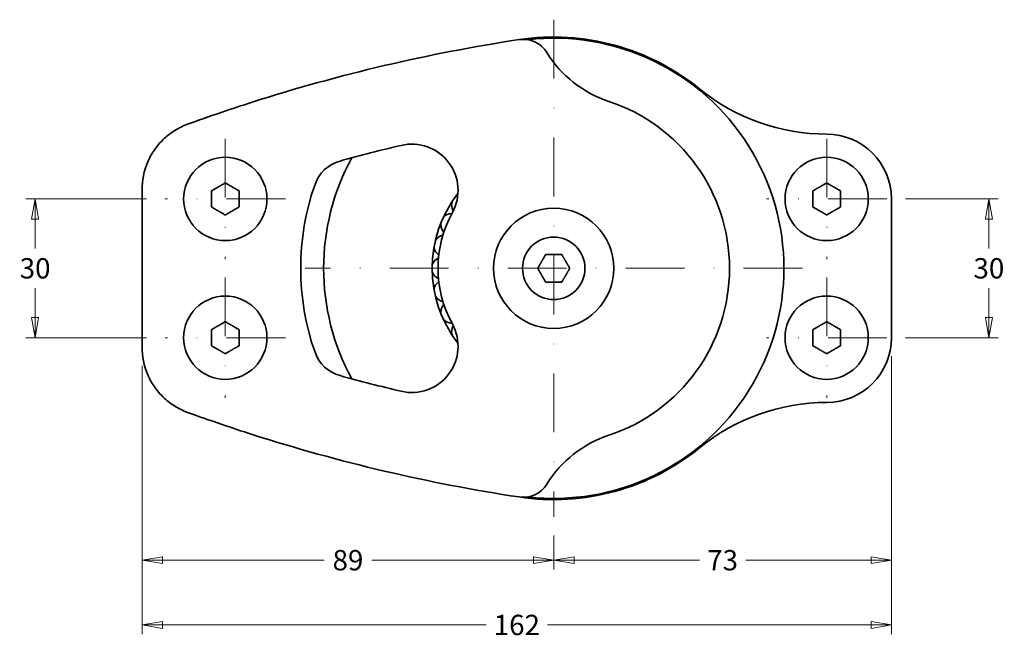
# Model space of a CAD drawing. Units: millimetres. Extents: x 60 to 548, y 59 to 393.
# Drawn here: x 66 to 279, y 59 to 193 of the extents above; entities that cross this region are included whole.
import ezdxf

# ---------------------------------------------------------------- set-up
doc = ezdxf.new("R2010")
doc.units = ezdxf.units.MM
doc.header["$LTSCALE"] = 2
doc.linetypes.add('DASHDOT2', pattern=[12.7, 6.35, -3.175, 0, -3.175])
for name, color, linetype, lineweight in [("Linea d'asse", 136, 'DASHDOT2', 18), ('Quota', 5, 'Continuous', 13), ('Visibile', 7, 'Continuous', 35)]:
    doc.layers.add(name, color=color, linetype=linetype, lineweight=lineweight)
doc.styles.add('Quota', font='Futura_Book_BT.ttf')
doc.dimstyles.new('Antal', dxfattribs={"dimscale": 2, "dimtxt": 2.2, "dimasz": 2.2, "dimexe": 1, "dimexo": 2, "dimgap": 1, "dimtad": 0, "dimtih": 1, "dimtoh": 1, "dimdec": 3, "dimrnd": 1e-08, "dimtxsty": 'Quota', "dimblk": 'Filled-1', "dimcen": 0.09, "dimdle": 8, "dimclrd": 256, "dimclre": 256, "dimclrt": 256, "dimazin": 2, "dimtfac": 0.772727, "dimtmove": 0, "dimatfit": 3, "dimldrblk": 'Filled-1', "dimfxl": 0, "dimtolj": 1, "dimlwd": -1, "dimlwe": -1, "dimarcsym": 0})

# ---------------------------------------------------------------- blocks, each defined once
blk = doc.blocks.new('Filled-1')
at = {"color": 0}
for p, q in [((0, 0), (-1, 0.17)), ((-1, 0.17), (-1, -0.17)), ((-1, 0), (0, 0)), ((-1, -0.17), (0, 0))]:
    blk.add_line(p, q, dxfattribs=at)
at = {"color": 0, "flags": 128}
blk.add_lwpolyline([(-1, -0.17), (0, 0)], dxfattribs=at)
at = {"color": 0}
blk.add_solid([(-1, -0.17), (0, 0), (-1, 0.17), (-1, -0.17)], dxfattribs=at)
blk = doc.blocks.new('*D15')
at = {"layer": 'Defpoints', "color": 0}
for p in [(254.36, 123.85), (92.36, 121.8), (254.36, 61.75)]:
    blk.add_point(p, dxfattribs=at)
at = {"layer": 'Quota'}
for p, q in [((254.36, 119.85), (254.36, 59.75)), ((92.36, 117.8), (92.36, 59.75)), ((96.76, 61.75), (166.76, 61.75)), ((249.96, 61.75), (180, 61.75))]:
    blk.add_line(p, q, dxfattribs=at)
at = {"layer": 'Quota', "xscale": 4.400000095367432, "yscale": 4.400000095367432, "zscale": 4.400000095367432, "rotation": 180}
blk.add_blockref('Filled-1', (92.36, 61.75), dxfattribs=at)
at = {"layer": 'Quota', "xscale": 4.400000095367432, "yscale": 4.400000095367432, "zscale": 4.400000095367432}
blk.add_blockref('Filled-1', (254.36, 61.75), dxfattribs=at)
at = {"layer": 'Quota', "insert": (173.38, 61.75), "char_height": 4.4, "attachment_point": 5, "style": 'Quota'}
blk.add_mtext('\\A1;162', dxfattribs=at)
blk = doc.blocks.new('*D16')
at = {"layer": 'Defpoints', "color": 0}
for p in [(92.36, 121.8), (181.36, 85.1), (181.36, 75.75)]:
    blk.add_point(p, dxfattribs=at)
at = {"layer": 'Quota'}
for p, q in [((92.36, 117.8), (92.36, 73.75)), ((181.36, 81.1), (181.36, 73.75)), ((96.76, 75.75), (131.74, 75.75)), ((176.96, 75.75), (142.02, 75.75))]:
    blk.add_line(p, q, dxfattribs=at)
at = {"layer": 'Quota', "xscale": 4.400000095367432, "yscale": 4.400000095367432, "zscale": 4.400000095367432, "rotation": 180}
blk.add_blockref('Filled-1', (92.36, 75.75), dxfattribs=at)
at = {"layer": 'Quota', "xscale": 4.400000095367432, "yscale": 4.400000095367432, "zscale": 4.400000095367432}
blk.add_blockref('Filled-1', (181.36, 75.75), dxfattribs=at)
at = {"layer": 'Quota', "insert": (136.88, 75.75), "char_height": 4.4, "attachment_point": 5, "style": 'Quota'}
blk.add_mtext('\\A1;89', dxfattribs=at)
blk = doc.blocks.new('*D17')
at = {"layer": 'Defpoints', "color": 0}
for p in [(254.36, 123.85), (181.36, 85.1), (254.36, 75.75)]:
    blk.add_point(p, dxfattribs=at)
at = {"layer": 'Quota'}
for p, q in [((254.36, 119.85), (254.36, 73.75)), ((181.36, 81.1), (181.36, 73.75)), ((185.76, 75.75), (212.85, 75.75)), ((249.96, 75.75), (222.86, 75.75))]:
    blk.add_line(p, q, dxfattribs=at)
at = {"layer": 'Quota', "xscale": 4.400000095367432, "yscale": 4.400000095367432, "zscale": 4.400000095367432, "rotation": 180}
blk.add_blockref('Filled-1', (181.36, 75.75), dxfattribs=at)
at = {"layer": 'Quota', "xscale": 4.400000095367432, "yscale": 4.400000095367432, "zscale": 4.400000095367432}
blk.add_blockref('Filled-1', (254.36, 75.75), dxfattribs=at)
at = {"layer": 'Quota', "insert": (217.86, 75.75), "char_height": 4.4, "attachment_point": 5, "style": 'Quota'}
blk.add_mtext('\\A1;73', dxfattribs=at)
blk = doc.blocks.new('*D18')
at = {"layer": 'Defpoints', "color": 0}
for p in [(97.36, 153.85), (69.25, 123.85), (97.36, 123.85)]:
    blk.add_point(p, dxfattribs=at)
at = {"layer": 'Quota'}
for p, q in [((93.36, 153.85), (67.25, 153.85)), ((69.25, 149.45), (69.25, 143.1)), ((69.25, 128.25), (69.25, 134.59)), ((93.36, 123.85), (67.25, 123.85))]:
    blk.add_line(p, q, dxfattribs=at)
at = {"layer": 'Quota', "xscale": 4.400000095367432, "yscale": 4.400000095367432, "zscale": 4.400000095367432}
for p, rotation in [((69.25, 153.85), 90), ((69.25, 123.85), 270)]:
    blk.add_blockref('Filled-1', p, dxfattribs=dict(at, rotation=rotation))
at = {"layer": 'Quota', "insert": (69.25, 138.85), "char_height": 4.4, "attachment_point": 5, "style": 'Quota'}
blk.add_mtext('\\A1;30', dxfattribs=at)
blk = doc.blocks.new('*D19')
at = {"layer": 'Defpoints', "color": 0}
for p in [(253.36, 153.85), (253.36, 123.85), (275.42, 123.85)]:
    blk.add_point(p, dxfattribs=at)
at = {"layer": 'Quota'}
for p, q in [((257.36, 153.85), (277.42, 153.85)), ((275.42, 149.45), (275.42, 143.1)), ((275.42, 128.25), (275.42, 134.59)), ((257.36, 123.85), (277.42, 123.85))]:
    blk.add_line(p, q, dxfattribs=at)
at = {"layer": 'Quota', "xscale": 4.400000095367432, "yscale": 4.400000095367432, "zscale": 4.400000095367432}
for p, rotation in [((275.42, 153.85), 90), ((275.42, 123.85), 270)]:
    blk.add_blockref('Filled-1', p, dxfattribs=dict(at, rotation=rotation))
at = {"layer": 'Quota', "insert": (275.42, 138.85), "char_height": 4.4, "attachment_point": 5, "style": 'Quota'}
blk.add_mtext('\\A1;30', dxfattribs=at)

msp = doc.modelspace()

# ---------------------------------------------------------------- linework, layer by layer
at = {"layer": "Linea d'asse"}
for p, q in [((181.3584, 192.5969), (181.3584, 85.0969)), ((110.3584, 166.8469), (110.3584, 140.8469)), ((240.3584, 166.8469), (240.3584, 140.8469)), ((123.3584, 153.8469), (97.3584, 153.8469)), ((253.3584, 153.8469), (227.3584, 153.8469)), ((235.1084, 138.8469), (127.6084, 138.8469)), ((110.3584, 136.8469), (110.3584, 110.8469)), ((240.3584, 136.8469), (240.3584, 110.8469)), ((123.3584, 123.8469), (97.3584, 123.8469)), ((253.3584, 123.8469), (227.3584, 123.8469))]:
    msp.add_line(p, q, dxfattribs=at)
at = {"layer": 'Visibile'}
for p, q in [((92.3584, 121.7992), (92.3584, 155.8946)), ((254.3584, 123.8469), (254.3584, 153.8469))]:
    msp.add_line(p, q, dxfattribs=at)
for centre, radius in [((110.3584, 153.8469), 9), ((240.3584, 153.8469), 9), ((181.3584, 138.8469), 13), ((181.3584, 138.8469), 6.75), ((110.3584, 123.8469), 9), ((240.3584, 123.8469), 9)]:
    msp.add_circle(centre, radius, dxfattribs=at)
for centre, radius, start, end in [((229.6764, -179.7095), 372.2, 98.624776, 107.760948), ((181.3584, 138.8469), 50, 50.815436, 98.624776), ((174.76, 182.3493), 6, 31.7637, 98.624776), ((181.3584, 138.8469), 49.75, 263.474228, 96.525772), ((201.1171, 198.6683), 25, 211.7637, 251.721905), ((240.3584, 211.2279), 43.381, 230.815436, 270), ((181.3584, 138.8469), 38, 288.278095, 71.721905), ((240.3584, 153.8469), 14, 0, 90), ((229.6764, -179.7095), 354.5834, 103.252799, 105.457781), ((150.6814, 155.6969), 10, 331.221254, 103.252799), ((137.3022, 154.3369), 8, 105.457781, 160.628514), ((181.3584, 138.8469), 49.75, 151.293002, 208.706998), ((181.3584, 138.8469), 54.7, 160.628514, 199.371486), ((181.3584, 138.8469), 26.275, 141.979505, 218.020495), ((161.6601, 152.5573), 2.3812, 163.162079, 212.507612), ((161.6601, 152.5573), 2.3812, 115.574561, 127.160501), ((181.3584, 138.8469), 25, 151.221254, 208.778746), ((159.3034, 148.3114), 2.3812, 89.051337, 138.773405), ((159.3034, 148.3114), 2.3812, 174.774983, 224.49705), ((157.8497, 143.6781), 2.3812, 100.66424, 150.386308), ((157.8497, 143.6781), 2.3812, 186.387886, 236.109954), ((157.3584, 138.8469), 2.3812, 112.277143, 161.999211), ((157.3584, 138.8469), 2.3812, 198.000789, 247.722857), ((157.8497, 134.0157), 2.3812, 123.890046, 173.612114), ((157.8497, 134.0157), 2.3812, 209.613692, 259.33576), ((159.3034, 129.3824), 2.3812, 135.50295, 185.225017), ((159.3034, 129.3824), 2.3812, 221.226595, 270.948663), ((150.6814, 121.9969), 10, 256.747201, 28.778746), ((161.6601, 125.1365), 2.3812, 147.492388, 196.837921), ((240.3584, 123.8469), 14, 270, 0), ((161.6601, 125.1365), 2.3812, 232.839499, 244.425439), ((137.3022, 123.3569), 8, 199.371486, 254.542219), ((229.6764, 457.4033), 354.5834, 254.542219, 256.747201), ((240.3584, 66.466), 43.381, 90, 129.184564), ((229.6764, 457.4033), 372.2, 252.239052, 261.375224), ((201.1171, 79.0255), 25, 108.278095, 148.2363), ((181.3584, 138.8469), 50, 261.375224, 309.184564), ((174.76, 95.3445), 6, 261.375224, 328.2363)]:
    msp.add_arc(centre, radius, start, end, dxfattribs=at)
for points, knots in [([(116.1382, 174.7505), (113.9431, 174.0474), (111.7549, 173.3234), (106.9513, 171.6871), (104.4035, 170.7829), (102.2219, 169.9877)], [-4.44530498, -4.44530498, -4.44530498, -4.44530498, -3.76122807, -3.76122807, -2.87164861, -2.87164861, -2.87164861, -2.87164861]), ([(102.2219, 169.9877), (102.2163, 169.9857), (102.2108, 169.9837), (101.2354, 169.6269), (100.3214, 169.1787), (98.6405, 168.1405), (97.8903, 167.5634), (96.2641, 166.0742), (95.5301, 165.1726), (94.9691, 164.3507)], [-0.00178366, -0.00178366, -0.00178366, -0.00178366, 0, 0, 0.31359049, 0.31359049, 0.6236128, 0.6236128, 1.07445745, 1.07445745, 1.07445745, 1.07445745]), ([(92.3584, 155.8946), (92.3584, 157.8162), (92.746, 159.9079), (93.9756, 162.7332), (94.4322, 163.564), (94.9691, 164.3507)], [0, 0, 0, 0, 0.94138369, 0.94138369, 1.34827979, 1.34827979, 1.34827979, 1.34827979]), ([(94.9691, 113.3431), (94.4322, 114.1298), (93.9756, 114.9606), (92.746, 117.7859), (92.3584, 119.8776), (92.3584, 121.7992)], [9.56262861, 9.56262861, 9.56262861, 9.56262861, 9.9695247, 9.9695247, 10.9109084, 10.9109084, 10.9109084, 10.9109084]), ([(94.9691, 113.3431), (95.5301, 112.5213), (96.2641, 111.6196), (97.8903, 110.1304), (98.6405, 109.5533), (100.3214, 108.5151), (101.2354, 108.0669), (102.2108, 107.7101), (102.2163, 107.7081), (102.2219, 107.7061)], [0, 0, 0, 0, 0.45148083, 0.45148083, 0.76194061, 0.76194061, 1.07597356, 1.07597356, 1.07775973, 1.07775973, 1.07775973, 1.07775973]), ([(102.2219, 107.7061), (104.4035, 106.9109), (106.9513, 106.0067), (111.7549, 104.3705), (113.9431, 103.6465), (116.1382, 102.9433)], [-1.57365637, -1.57365637, -1.57365637, -1.57365637, -0.68407691, -0.68407691, 0, 0, 0, 0])]:
    msp.add_open_spline(points, degree=3, knots=knots, dxfattribs=at)
for points, weights in [([(110.3584, 157.311), (108.8584, 156.445), (107.3584, 155.579)], [5.01135019869, 5.78660877244, 5.01135019869]), ([(107.3584, 155.579), (107.3584, 153.8469), (107.3584, 152.1149)], [5.01135019869, 5.78660877244, 5.01135019869]), ([(113.3584, 155.579), (111.8584, 156.445), (110.3584, 157.311)], [5.01135019869, 5.78660877244, 5.01135019869]), ([(113.3584, 152.1149), (113.3584, 153.8469), (113.3584, 155.579)], [5.01135019869, 5.78660877244, 5.01135019869]), ([(240.3584, 157.311), (238.8584, 156.445), (237.3584, 155.579)], [5.01135019869, 5.78660877244, 5.01135019869]), ([(237.3584, 155.579), (237.3584, 153.8469), (237.3584, 152.1149)], [5.01135019869, 5.78660877244, 5.01135019869]), ([(243.3584, 155.579), (241.8584, 156.445), (240.3584, 157.311)], [5.01135019869, 5.78660877244, 5.01135019869]), ([(243.3584, 152.1149), (243.3584, 153.8469), (243.3584, 155.579)], [5.01135019869, 5.78660877244, 5.01135019869]), ([(107.3584, 152.1149), (108.8584, 151.2488), (110.3584, 150.3828)], [5.01135019869, 5.78660877244, 5.01135019869]), ([(110.3584, 150.3828), (111.8584, 151.2488), (113.3584, 152.1149)], [5.01135019869, 5.78660877244, 5.01135019869]), ([(237.3584, 152.1149), (238.8584, 151.2488), (240.3584, 150.3828)], [5.01135019869, 5.78660877244, 5.01135019869]), ([(240.3584, 150.3828), (241.8584, 151.2488), (243.3584, 152.1149)], [5.01135019869, 5.78660877244, 5.01135019869]), ([(179.6264, 141.8469), (178.7603, 140.3469), (177.8943, 138.8469)], [1.00555349947, 1.1611131672, 1.00555349947]), ([(183.0905, 141.8469), (181.3584, 141.8469), (179.6264, 141.8469)], [1.00555349947, 1.1611131672, 1.00555349947]), ([(184.8225, 138.8469), (183.9565, 140.3469), (183.0905, 141.8469)], [1.00555349947, 1.1611131672, 1.00555349947]), ([(177.8943, 138.8469), (178.7603, 137.3469), (179.6264, 135.8469)], [1.00555349947, 1.1611131672, 1.00555349947]), ([(183.0905, 135.8469), (183.9565, 137.3469), (184.8225, 138.8469)], [1.00555349947, 1.1611131672, 1.00555349947]), ([(179.6264, 135.8469), (181.3584, 135.8469), (183.0905, 135.8469)], [1.00555349947, 1.1611131672, 1.00555349947]), ([(110.3584, 127.311), (108.8584, 126.445), (107.3584, 125.579)], [5.01135019869, 5.78660877244, 5.01135019869]), ([(107.3584, 125.579), (107.3584, 123.8469), (107.3584, 122.1149)], [5.01135019869, 5.78660877244, 5.01135019869]), ([(113.3584, 125.579), (111.8584, 126.445), (110.3584, 127.311)], [5.01135019869, 5.78660877244, 5.01135019869]), ([(113.3584, 122.1149), (113.3584, 123.8469), (113.3584, 125.579)], [5.01135019869, 5.78660877244, 5.01135019869]), ([(240.3584, 127.311), (238.8584, 126.445), (237.3584, 125.579)], [5.01135019869, 5.78660877244, 5.01135019869]), ([(237.3584, 125.579), (237.3584, 123.8469), (237.3584, 122.1149)], [5.01135019869, 5.78660877244, 5.01135019869]), ([(243.3584, 125.579), (241.8584, 126.445), (240.3584, 127.311)], [5.01135019869, 5.78660877244, 5.01135019869]), ([(243.3584, 122.1149), (243.3584, 123.8469), (243.3584, 125.579)], [5.01135019869, 5.78660877244, 5.01135019869]), ([(107.3584, 122.1149), (108.8584, 121.2488), (110.3584, 120.3828)], [5.01135019869, 5.78660877244, 5.01135019869]), ([(110.3584, 120.3828), (111.8584, 121.2488), (113.3584, 122.1149)], [5.01135019869, 5.78660877244, 5.01135019869]), ([(237.3584, 122.1149), (238.8584, 121.2488), (240.3584, 120.3828)], [5.01135019869, 5.78660877244, 5.01135019869]), ([(240.3584, 120.3828), (241.8584, 121.2488), (243.3584, 122.1149)], [5.01135019869, 5.78660877244, 5.01135019869])]:
    msp.add_rational_spline(points, weights, degree=2, dxfattribs=at)

# ---------------------------------------------------------------- dimensions: what is measured, and where the dimension line sits
at = {"layer": 'Quota'}
for base, p1, p2, angle, override, picture, middle in [((69.2508, 123.8469), (97.3584, 153.8469), (97.3584, 123.8469), 90, {"dimgap": 1, "dimdec": 3, "dimtol": 0, "dimlim": 0, "dimtp": 0, "dimtm": 0, "dimtdec": 2, "dimtofl": 0, "dimatfit": 1}, '*D18', (69.2508, 138.8469)), ((275.4202, 123.8469), (253.3584, 153.8469), (253.3584, 123.8469), 90, {"dimgap": 1, "dimdec": 3, "dimtol": 0, "dimlim": 0, "dimtp": 0, "dimtm": 0, "dimtdec": 2, "dimtofl": 0, "dimatfit": 1}, '*D19', (275.4202, 138.8469)), ((254.3584, 75.7509), (181.3584, 85.0969), (254.3584, 123.8469), 180, {"dimgap": 1, "dimtih": 0, "dimtoh": 0, "dimdec": 3, "dimtol": 0, "dimlim": 0, "dimtp": 0, "dimtm": 0, "dimtdec": 2, "dimtofl": 0, "dimatfit": 1}, '*D17', (217.8584, 75.7509))]:
    dim = msp.add_linear_dim(base=base, p1=p1, p2=p2, angle=angle, dimstyle='Antal', override=override, dxfattribs=at)
    dim.commit()
    dim.dimension.update_dxf_attribs({"geometry": picture, "text_midpoint": middle, "dimtype": 160})
for base, p2, picture, middle in [((254.3584, 61.7509), (254.3584, 123.8469), '*D15', (173.3784, 61.7509)), ((181.3584, 75.7509), (181.3584, 85.0969), '*D16', (136.8784, 75.7509))]:
    dim = msp.add_linear_dim(base=base, p1=(92.3584, 121.7992), p2=p2, dimstyle='Antal', override={"dimgap": 1, "dimtih": 0, "dimtoh": 0, "dimdec": 3, "dimtol": 0, "dimlim": 0, "dimtp": 0, "dimtm": 0, "dimtdec": 2, "dimtofl": 0, "dimatfit": 1}, dxfattribs=at)
    dim.commit()
    dim.dimension.update_dxf_attribs({"geometry": picture, "text_midpoint": middle, "dimtype": 160})

doc.saveas('drawing.dxf')
